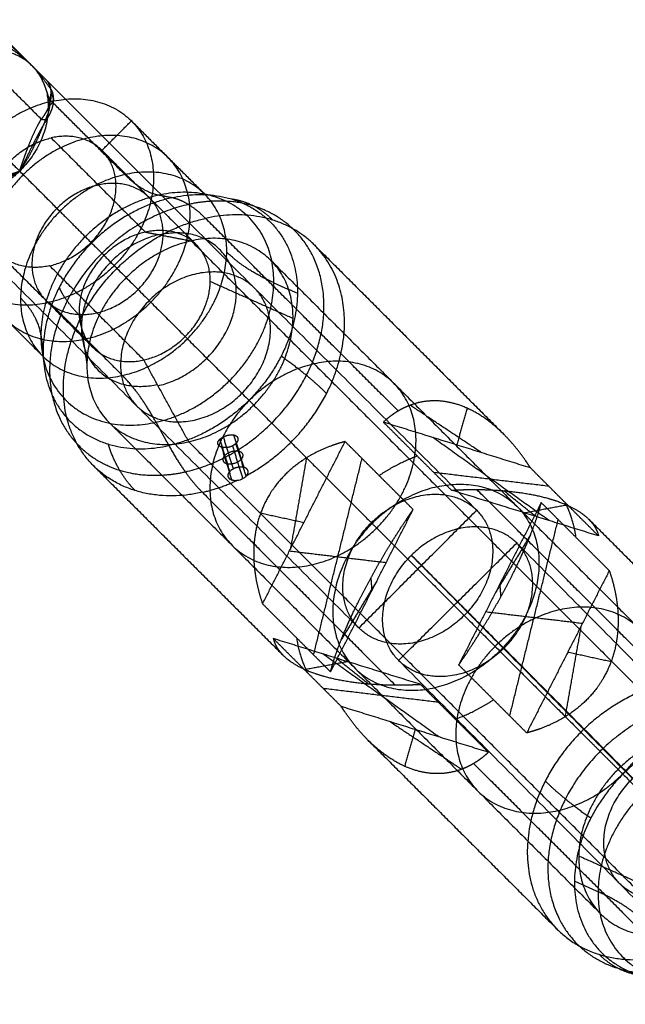
# Model space of a CAD drawing. Units: millimetres. Extents: x -2605 to 3896, y -16153 to 5750.
# Drawn here: x -1343 to -1285, y -11312 to -11218 of the extents above; entities that cross this region are included whole.
import ezdxf

# ---------------------------------------------------------------- set-up
doc = ezdxf.new("R2010")
doc.units = ezdxf.units.MM

msp = doc.modelspace()

# ---------------------------------------------------------------- linework, layer by layer
at = {"extrusion": (0, 0, -1)}
msp.add_arc((1105.393, -11470.011), 1500, 359.999997, 90.000002, dxfattribs=at)
for points, degree in [([(-1346.078, -11218.457), (-1344.985, -11219.344), (-1343.859, -11220.31), (-1342.823, -11221.268), (-1341.814, -11222.277)], 4), ([(-1340.937, -11227.396), (-1344.716, -11223.617), (-1348.496, -11219.837)], 2), ([(-1299.121, -11264.969), (-1320.468, -11243.623), (-1341.814, -11222.277)], 2), ([(-1341.809, -11222.281), (-1341.39, -11222.702), (-1341.009, -11223.16), (-1340.603, -11223.726), (-1340.045, -11224.49)], 4), ([(-1340.811, -11223.737), (-1340.854, -11223.516), (-1340.928, -11223.304), (-1341.033, -11223.104), (-1341.166, -11222.924), (-1341.322, -11222.768)], 5), ([(-1340.487, -11223.603), (-1340.136, -11223.954), (-1339.937, -11224.459), (-1339.97, -11225.03), (-1340.187, -11225.542)], 4), ([(-1340.146, -11226.086), (-1339.898, -11225.904), (-1339.743, -11225.685), (-1339.705, -11225.447), (-1339.789, -11225.213), (-1339.975, -11225.005)], 5), ([(-1332.917, -11232.722), (-1336.435, -11229.205), (-1339.952, -11225.688)], 2), ([(-1340.937, -11227.396), (-1340.554, -11227.469), (-1340.289, -11227.421), (-1340.232, -11227.24), (-1340.358, -11226.984)], 4), ([(-1340.386, -11227.359), (-1341.191, -11228.653), (-1341.82, -11229.97), (-1342.401, -11231.188), (-1343.015, -11232.389)], 4), ([(-1335.115, -11230.39), (-1333.701, -11228.975), (-1332.287, -11227.561)], 2), ([(-1332.287, -11227.561), (-1328.769, -11231.079), (-1325.252, -11234.596)], 2), ([(-1346.192, -11229.213), (-1342.674, -11232.73), (-1339.157, -11236.247)], 2), ([(-1341.528, -11229.769), (-1341.606, -11229.85), (-1341.713, -11229.917), (-1341.848, -11229.967), (-1342.006, -11229.998), (-1342.183, -11230.011)], 5), ([(-1339.993, -11229.197), (-1335.469, -11233.721), (-1330.945, -11238.246)], 2), ([(-1335.115, -11230.39), (-1330.591, -11234.914), (-1326.067, -11239.438)], 2), ([(-1343.015, -11232.389), (-1344.216, -11233.002), (-1345.435, -11233.584), (-1346.751, -11234.213), (-1348.045, -11235.018)], 4), ([(-1353.127, -11233.59), (-1331.781, -11254.936), (-1310.435, -11276.283)], 2), ([(-1328.415, -11234.944), (-1329.041, -11234.824), (-1329.667, -11234.703)], 2), ([(-1325.164, -11236.925), (-1325.993, -11236.096), (-1326.824, -11235.479), (-1327.638, -11235.094), (-1328.415, -11234.944)], 4), ([(-1318.71, -11237.092), (-1319.539, -11236.263), (-1320.474, -11235.643), (-1321.495, -11235.252), (-1322.576, -11235.095)], 4), ([(-1339.157, -11236.247), (-1336.414, -11238.99), (-1333.672, -11241.732)], 2), ([(-1306.656, -11255.433), (-1315.91, -11246.179), (-1325.164, -11236.925)], 2), ([(-1330.945, -11238.246), (-1330.316, -11238.367), (-1329.687, -11238.488)], 2), ([(-1329.687, -11238.488), (-1328.117, -11238.79), (-1326.547, -11239.092)], 2), ([(-1326.547, -11239.092), (-1314.735, -11250.904), (-1302.923, -11262.717)], 2), ([(-1314.711, -11239.48), (-1305.609, -11248.582), (-1296.507, -11257.684)], 2), ([(-1345.015, -11240.289), (-1340.49, -11244.813), (-1335.966, -11249.337)], 2), ([(-1331.088, -11250.53), (-1335.612, -11246.005), (-1340.137, -11241.481)], 2), ([(-1318.882, -11240.966), (-1307.07, -11252.778), (-1295.258, -11264.59)], 2), ([(-1333.672, -11241.732), (-1324.57, -11250.834), (-1315.468, -11259.936)], 2), ([(-1347.843, -11243.117), (-1344.326, -11246.635), (-1340.808, -11250.152)], 2), ([(-1324.716, -11242.982), (-1320.738, -11244.758), (-1316.759, -11246.535)], 2), ([(-1318.606, -11243.113), (-1317.473, -11243.619), (-1316.34, -11244.125)], 2), ([(-1337.092, -11246.42), (-1337.921, -11245.592), (-1338.561, -11244.822), (-1338.99, -11244.131), (-1339.205, -11243.534)], 4), ([(-1340.178, -11244.991), (-1336.66, -11248.508), (-1333.143, -11252.026)], 2), ([(-1337.317, -11245.794), (-1336.939, -11248.373), (-1336.561, -11250.953)], 2), ([(-1340.982, -11248.107), (-1340.875, -11248.841), (-1340.767, -11249.576)], 2), ([(-1326.773, -11258.396), (-1328.931, -11254.463), (-1331.088, -11250.53)], 2), ([(-1313.543, -11253.752), (-1314.372, -11252.923), (-1315.39, -11252.036), (-1316.578, -11251.109), (-1317.902, -11250.167)], 4), ([(-1306.656, -11255.433), (-1306.961, -11255.613), (-1307.257, -11255.813), (-1307.542, -11256.028), (-1307.817, -11256.26), (-1308.082, -11256.506)], 5), ([(-1298.648, -11259.443), (-1302.077, -11257.162), (-1305.507, -11254.881)], 2), ([(-1300.036, -11255.166), (-1300.536, -11256.933), (-1301.036, -11258.699)], 2), ([(-1334.438, -11256.522), (-1322.626, -11268.334), (-1310.814, -11280.146)], 2), ([(-1329.922, -11256.517), (-1329.581, -11257.138), (-1329.24, -11257.759)], 2), ([(-1293.952, -11260.905), (-1301.017, -11258.705), (-1308.082, -11256.506)], 2), ([(-1308.082, -11256.506), (-1306.448, -11258.139), (-1304.814, -11259.773)], 2), ([(-1329.24, -11257.759), (-1328.966, -11258.258), (-1328.693, -11258.757)], 2), ([(-1303.149, -11282.02), (-1314.961, -11270.208), (-1326.773, -11258.396)], 2), ([(-1322.827, -11261.233), (-1323.306, -11259.691), (-1323.784, -11258.149)], 2), ([(-1323.783, -11258.149), (-1323.729, -11258.098), (-1323.667, -11258.049), (-1323.598, -11258.002), (-1323.524, -11257.959), (-1323.445, -11257.919)], 5), ([(-1322.492, -11260.993), (-1322.969, -11259.456), (-1323.445, -11257.919)], 2), ([(-1321.465, -11260.856), (-1321.948, -11259.298), (-1322.431, -11257.74)], 2), ([(-1319.687, -11273.965), (-1315.723, -11266.168), (-1311.758, -11258.371)], 2), ([(-1308.491, -11261.639), (-1310.124, -11260.005), (-1311.758, -11258.371)], 2), ([(-1292.173, -11265.959), (-1297.75, -11261.973), (-1303.326, -11257.986)], 2), ([(-1331.925, -11263.081), (-1332.754, -11262.252), (-1333.477, -11261.214), (-1334.073, -11259.988), (-1334.531, -11258.606)], 4), ([(-1328.693, -11258.757), (-1327.93, -11260.146), (-1327.127, -11261.378), (-1326.3, -11262.419), (-1325.472, -11263.248)], 4), ([(-1322.63, -11262.058), (-1323.118, -11260.485), (-1323.606, -11258.913)], 2), ([(-1322.24, -11258.546), (-1322.292, -11258.602), (-1322.353, -11258.655), (-1322.421, -11258.705), (-1322.495, -11258.75), (-1322.574, -11258.79)], 5), ([(-1322.574, -11258.79), (-1322.087, -11260.361), (-1321.6, -11261.932)], 2), ([(-1321.265, -11261.689), (-1321.752, -11260.117), (-1322.24, -11258.545)], 2), ([(-1315.468, -11259.935), (-1316.24, -11264.321), (-1317.013, -11268.707)], 2), ([(-1315.468, -11259.936), (-1312.315, -11263.089), (-1309.163, -11266.242)], 2), ([(-1315.468, -11259.936), (-1315.468, -11259.936), (-1315.468, -11259.936)], 2), ([(-1314.784, -11278.868), (-1312.455, -11269.436), (-1310.127, -11260.003)], 2), ([(-1304.814, -11259.773), (-1303.181, -11261.407), (-1301.547, -11263.04)], 2), ([(-1335.924, -11260.693), (-1326.822, -11269.795), (-1317.72, -11278.897)], 2), ([(-1322.492, -11260.993), (-1322.945, -11261.223), (-1323.252, -11261.612), (-1323.107, -11262.002), (-1322.628, -11262.154), (-1322.121, -11262.09)], 5), ([(-1321.212, -11261.629), (-1320.95, -11261.303), (-1320.973, -11260.919), (-1321.428, -11260.686), (-1322.039, -11260.763), (-1322.492, -11260.993)], 5), ([(-1303.276, -11261.311), (-1297.75, -11261.973), (-1292.223, -11262.634)], 2), ([(-1290.685, -11264.172), (-1292.319, -11262.538), (-1293.952, -11260.905)], 2), ([(-1322.121, -11262.09), (-1321.942, -11262.068), (-1321.759, -11262.013), (-1321.6, -11261.932)], 3), ([(-1321.6, -11261.932), (-1321.44, -11261.851), (-1321.305, -11261.745), (-1321.212, -11261.629)], 3), ([(-1305.224, -11264.906), (-1306.857, -11263.272), (-1308.491, -11261.639)], 2), ([(-1302.923, -11262.717), (-1291.111, -11274.529), (-1279.299, -11286.341)], 2), ([(-1301.547, -11263.04), (-1301.063, -11263.014), (-1300.576, -11262.994), (-1300.087, -11262.982), (-1299.597, -11262.978), (-1299.108, -11262.981)], 5), ([(-1287.418, -11267.439), (-1294.482, -11265.24), (-1301.547, -11263.04)], 2), ([(-1280.6, -11281.489), (-1289.854, -11272.235), (-1299.108, -11262.981)], 2), ([(-1293.471, -11265.555), (-1294.998, -11264.325), (-1296.525, -11263.096)], 2), ([(-1325.472, -11263.248), (-1316.218, -11272.502), (-1306.964, -11281.755)], 2), ([(-1287.418, -11267.439), (-1289.051, -11265.806), (-1290.685, -11264.172)], 2), ([(-1313.153, -11280.5), (-1309.188, -11272.703), (-1305.224, -11264.906)], 2), ([(-1310.435, -11276.283), (-1304.778, -11270.626), (-1299.121, -11264.969)], 2), ([(-1292.919, -11264.237), (-1296.883, -11272.034), (-1300.848, -11279.831)], 2), ([(-1295.258, -11264.59), (-1283.445, -11276.402), (-1271.633, -11288.214)], 2), ([(-1290.441, -11264.476), (-1292.47, -11264.856), (-1294.499, -11265.235)], 2), ([(-1292.919, -11264.237), (-1291.285, -11265.871), (-1289.652, -11267.504)], 2), ([(-1319.867, -11265.235), (-1317.789, -11265.689), (-1315.71, -11266.143)], 2), ([(-1295.945, -11284.734), (-1293.616, -11275.301), (-1291.288, -11265.868)], 2), ([(-1288.351, -11265.84), (-1279.249, -11274.942), (-1270.147, -11284.044)], 2), ([(-1309.163, -11266.242), (-1308.237, -11267.167), (-1307.312, -11268.092)], 2), ([(-1293.948, -11267.332), (-1295.649, -11270.142), (-1297.35, -11272.951)], 2), ([(-1289.652, -11267.504), (-1288.018, -11269.138), (-1286.384, -11270.771)], 2), ([(-1317.101, -11268.879), (-1312.455, -11269.436), (-1307.81, -11269.992)], 2), ([(-1307.312, -11268.092), (-1298.21, -11277.194), (-1289.108, -11286.296)], 2), ([(-1306.624, -11279.396), (-1300.944, -11273.763), (-1295.264, -11268.129)], 2), ([(-1252.791, -11311.014), (-1274.028, -11289.571), (-1295.264, -11268.129)], 2), ([(-1305.4, -11269.307), (-1284.157, -11290.756), (-1262.914, -11312.205)], 2), ([(-1296.505, -11278.235), (-1300.944, -11273.763), (-1305.384, -11269.291)], 2), ([(-1262.898, -11312.188), (-1284.141, -11290.739), (-1305.384, -11269.291)], 2), ([(-1286.384, -11270.771), (-1290.349, -11278.568), (-1294.314, -11286.365)], 2), ([(-1309.287, -11271.479), (-1309.24, -11272.097), (-1309.194, -11272.714)], 2), ([(-1308.722, -11271.786), (-1310.423, -11274.595), (-1312.123, -11277.404)], 2), ([(-1296.784, -11273.257), (-1296.831, -11272.64), (-1296.878, -11272.023)], 2), ([(-1319.687, -11273.965), (-1318.054, -11275.599), (-1316.42, -11277.232)], 2), ([(-1288.97, -11275.857), (-1293.616, -11275.301), (-1298.262, -11274.745)], 2), ([(-1290.604, -11284.801), (-1289.831, -11280.416), (-1289.058, -11276.03)], 2), ([(-1315.387, -11280.564), (-1317.02, -11278.931), (-1318.654, -11277.297)], 2), ([(-1304.525, -11281.696), (-1311.589, -11279.497), (-1318.654, -11277.297)], 2), ([(-1316.42, -11277.232), (-1314.786, -11278.866), (-1313.153, -11280.5)], 2), ([(-1254.019, -11321.132), (-1275.262, -11299.684), (-1296.505, -11278.235)], 2), ([(-1254.002, -11321.116), (-1275.245, -11299.667), (-1296.489, -11278.218)], 2), ([(-1302.745, -11286.75), (-1308.322, -11282.764), (-1313.899, -11278.778)], 2), ([(-1309.546, -11281.641), (-1311.074, -11280.411), (-1312.601, -11279.182)], 2), ([(-1290.362, -11278.593), (-1288.283, -11279.047), (-1286.204, -11279.501)], 2), ([(-1315.63, -11280.26), (-1313.602, -11279.881), (-1311.573, -11279.502)], 2), ([(-1310.814, -11280.146), (-1299.002, -11291.959), (-1287.19, -11303.771)], 2), ([(-1264.216, -11322.216), (-1285.42, -11300.806), (-1306.624, -11279.396)], 2), ([(-1297.581, -11283.098), (-1299.214, -11281.464), (-1300.848, -11279.831)], 2), ([(-1312.119, -11283.832), (-1313.753, -11282.198), (-1315.387, -11280.564)], 2), ([(-1302.795, -11283.426), (-1308.322, -11282.764), (-1313.849, -11282.102)], 2), ([(-1306.964, -11281.755), (-1306.474, -11281.759), (-1305.985, -11281.754), (-1305.496, -11281.742), (-1305.009, -11281.723), (-1304.525, -11281.696)], 5), ([(-1304.525, -11281.696), (-1302.891, -11283.33), (-1301.257, -11284.964)], 2), ([(-1279.524, -11305.644), (-1291.336, -11293.832), (-1303.149, -11282.02)], 2), ([(-1294.314, -11286.365), (-1295.947, -11284.731), (-1297.581, -11283.098)], 2), ([(-1297.99, -11288.231), (-1305.055, -11286.031), (-1312.119, -11283.832)], 2), ([(-1301.257, -11284.964), (-1299.624, -11286.597), (-1297.99, -11288.231)], 2), ([(-1307.424, -11285.294), (-1303.994, -11287.575), (-1300.565, -11289.856)], 2), ([(-1305.036, -11286.037), (-1305.536, -11287.804), (-1306.036, -11289.57)], 2), ([(-1289.108, -11286.296), (-1287.323, -11288.081), (-1285.538, -11289.866)], 2), ([(-1309.564, -11287.053), (-1300.462, -11296.155), (-1291.36, -11305.257)], 2), ([(-1297.99, -11288.231), (-1298.255, -11288.477), (-1298.53, -11288.708), (-1298.815, -11288.924), (-1299.11, -11289.123), (-1299.415, -11289.304)], 5), ([(-1299.415, -11289.304), (-1290.161, -11298.558), (-1280.908, -11307.812)], 2), ([(-1285.538, -11289.866), (-1282.353, -11293.051), (-1279.168, -11296.236)], 2), ([(-1288.17, -11294.57), (-1289.494, -11293.628), (-1290.681, -11292.701), (-1291.699, -11291.813), (-1292.528, -11290.984)], 4), ([(-1281.356, -11301.755), (-1285.334, -11299.978), (-1289.312, -11298.202)], 2), ([(-1287.466, -11301.623), (-1288.599, -11301.117), (-1289.731, -11300.612)], 2), ([(-1283.496, -11309.641), (-1284.576, -11309.484), (-1285.598, -11309.094), (-1286.533, -11308.474), (-1287.361, -11307.645)], 4)]:
    msp.add_open_spline(points, degree=degree)
for points, knots in [([(-1346.538, -11219.192), (-1346.536, -11219.192), (-1346.534, -11219.193), (-1346.533, -11219.194), (-1345.974, -11219.443), (-1345.406, -11219.713), (-1344.845, -11220.007), (-1343.913, -11220.555), (-1343.036, -11221.191), (-1342.687, -11221.468), (-1342.308, -11221.797), (-1341.947, -11222.145), (-1341.907, -11222.184), (-1341.864, -11222.226), (-1341.822, -11222.269), (-1341.819, -11222.271), (-1341.816, -11222.274), (-1341.814, -11222.277)], [5.872294, 5.872294, 5.872294, 5.872294, 5.872294, 5.872294, 5.886734, 5.886734, 5.886734, 11.137598, 11.137598, 11.137598, 14.807108, 14.807108, 14.807108, 15.270539, 15.270539, 15.270539, 15.301659, 15.301659, 15.301659, 15.301659, 15.301659, 15.301659]), ([(-1341.814, -11222.277), (-1341.816, -11222.274), (-1341.819, -11222.271), (-1341.822, -11222.269), (-1341.864, -11222.227), (-1341.906, -11222.185), (-1341.945, -11222.145), (-1342.297, -11221.793), (-1342.649, -11221.441), (-1342.964, -11221.126), (-1343.331, -11220.76), (-1343.704, -11220.386), (-1343.753, -11220.338), (-1343.801, -11220.289), (-1343.85, -11220.24)], [-6.044149, -6.044149, -6.044149, -6.044149, -6.044149, -6.044149, -6.024201, -6.024201, -6.024201, -5.727146, -5.727146, -5.727146, -3.375019, -3.375019, -3.375019, -3.023317, -3.023317, -3.023317, -3.023317, -3.023317, -3.023317]), ([(-1341.814, -11222.277), (-1341.812, -11222.278), (-1341.81, -11222.28), (-1341.809, -11222.282), (-1341.783, -11222.308), (-1341.757, -11222.334), (-1341.733, -11222.359), (-1341.411, -11222.702), (-1341.132, -11223.086), (-1340.912, -11223.475), (-1340.629, -11224.111), (-1340.403, -11224.799), (-1340.329, -11225.042), (-1340.258, -11225.29), (-1340.187, -11225.542)], [0, 0, 0, 0, 0, 0, 0.03112, 0.03112, 0.03112, 0.494551, 0.494551, 0.494551, 6.34939, 6.34939, 6.34939, 9.429626, 9.429626, 9.429626, 9.429626, 9.429626, 9.429626]), ([(-1340.937, -11227.396), (-1340.926, -11227.382), (-1340.914, -11227.368), (-1340.903, -11227.354), (-1340.722, -11227.133), (-1340.559, -11226.898), (-1340.423, -11226.667), (-1340.192, -11226.194), (-1340.048, -11225.711), (-1340, -11225.469), (-1339.951, -11224.997), (-1339.998, -11224.558), (-1340.045, -11224.35), (-1340.127, -11224.127), (-1340.238, -11223.929), (-1340.254, -11223.902), (-1340.27, -11223.876), (-1340.287, -11223.85)], [0, 0, 0, 0, 0, 0, 0.08983, 0.08983, 0.08983, 1.42197, 1.42197, 1.42197, 2.759226, 2.759226, 2.759226, 4.090793, 4.090793, 4.090793, 4.303929, 4.303929, 4.303929, 4.303929, 4.303929, 4.303929]), ([(-1340.045, -11224.49), (-1339.94, -11224.651), (-1339.857, -11224.846), (-1339.801, -11225.067), (-1339.741, -11225.643), (-1339.862, -11226.289), (-1339.993, -11226.667), (-1340.175, -11227.028), (-1340.386, -11227.359)], [8.080433, 8.080433, 8.080433, 8.080433, 8.080433, 8.080433, 10.208739, 10.208739, 10.208739, 13.156184, 13.156184, 13.156184, 13.156184, 13.156184, 13.156184]), ([(-1340.187, -11225.542), (-1340.179, -11225.57), (-1340.172, -11225.599), (-1340.166, -11225.63), (-1340.149, -11225.728), (-1340.14, -11225.839), (-1340.138, -11225.918), (-1340.142, -11226.084), (-1340.162, -11226.26), (-1340.175, -11226.35), (-1340.211, -11226.53), (-1340.26, -11226.707), (-1340.287, -11226.793), (-1340.319, -11226.883), (-1340.352, -11226.968), (-1340.354, -11226.973), (-1340.356, -11226.978), (-1340.358, -11226.984)], [0, 0, 0, 0, 0, 0, 0.232714, 0.232714, 0.232714, 0.701641, 0.701641, 0.701641, 1.172572, 1.172572, 1.172572, 1.6417, 1.6417, 1.6417, 1.673335, 1.673335, 1.673335, 1.673335, 1.673335, 1.673335]), ([(-1340.358, -11226.984), (-1340.44, -11227.188), (-1340.521, -11227.394), (-1340.603, -11227.6), (-1340.979, -11228.543), (-1341.377, -11229.489), (-1341.718, -11230.215), (-1342.139, -11231.004), (-1342.603, -11231.758), (-1342.653, -11231.838), (-1342.752, -11231.994), (-1342.853, -11232.149), (-1342.903, -11232.224), (-1342.955, -11232.302), (-1343.008, -11232.38), (-1343.01, -11232.383), (-1343.013, -11232.386), (-1343.015, -11232.389)], [15.525524, 15.525524, 15.525524, 15.525524, 15.525524, 15.525524, 17.268156, 17.268156, 17.268156, 23.470611, 23.470611, 23.470611, 24.213397, 24.213397, 24.213397, 24.924519, 24.924519, 24.924519, 24.955644, 24.955644, 24.955644, 24.955644, 24.955644, 24.955644]), ([(-1343.015, -11232.389), (-1343.014, -11232.386), (-1343.013, -11232.383), (-1343.012, -11232.38), (-1342.987, -11232.307), (-1342.963, -11232.233), (-1342.94, -11232.162), (-1342.892, -11232.018), (-1342.844, -11231.874), (-1342.819, -11231.8), (-1342.588, -11231.11), (-1342.345, -11230.41), (-1342.105, -11229.769), (-1341.746, -11228.91), (-1341.28, -11228.005), (-1341.172, -11227.804), (-1341.058, -11227.6), (-1340.937, -11227.396)], [-6.04347, -6.04347, -6.04347, -6.04347, -6.04347, -6.04347, -6.023523, -6.023523, -6.023523, -5.567787, -5.567787, -5.567787, -5.091759, -5.091759, -5.091759, -1.116799, -1.116799, -1.116799, 0, 0, 0, 0, 0, 0]), ([(-1343.015, -11232.389), (-1343.018, -11232.392), (-1343.021, -11232.394), (-1343.025, -11232.396), (-1343.052, -11232.415), (-1343.079, -11232.433), (-1343.103, -11232.449), (-1343.537, -11232.741), (-1343.986, -11233.018), (-1344.42, -11233.266), (-1345.344, -11233.754), (-1346.298, -11234.187), (-1346.799, -11234.399), (-1347.427, -11234.651), (-1348.05, -11234.898), (-1348.174, -11234.948), (-1348.297, -11234.997), (-1348.421, -11235.046)], [0, 0, 0, 0, 0, 0, 0.031015, 0.031015, 0.031015, 0.260208, 0.260208, 0.260208, 4.164673, 4.164673, 4.164673, 8.37934, 8.37934, 8.37934, 9.429756, 9.429756, 9.429756, 9.429756, 9.429756, 9.429756]), ([(-1348.009, -11234.467), (-1347.885, -11234.394), (-1347.762, -11234.323), (-1347.64, -11234.255), (-1347.032, -11233.926), (-1346.444, -11233.649), (-1345.987, -11233.453), (-1345.13, -11233.112), (-1344.308, -11232.821), (-1343.917, -11232.688), (-1343.507, -11232.552), (-1343.098, -11232.417), (-1343.076, -11232.41), (-1343.05, -11232.401), (-1343.024, -11232.392), (-1343.021, -11232.391), (-1343.018, -11232.39), (-1343.015, -11232.389)], [-6.041801, -6.041801, -6.041801, -6.041801, -6.041801, -6.041801, -5.368782, -5.368782, -5.368782, -2.668375, -2.668375, -2.668375, -0.16672, -0.16672, -0.16672, -0.019872, -0.019872, -0.019872, 0, 0, 0, 0, 0, 0]), ([(-1293.952, -11260.905), (-1294.053, -11260.747), (-1294.156, -11260.59), (-1294.26, -11260.435), (-1294.886, -11259.522), (-1295.564, -11258.658), (-1296.165, -11257.982), (-1297.402, -11256.773), (-1298.747, -11255.815), (-1299.422, -11255.418), (-1300.784, -11254.789), (-1302.154, -11254.486), (-1302.826, -11254.419), (-1304.048, -11254.447), (-1305.192, -11254.737), (-1305.703, -11254.923), (-1306.191, -11255.157), (-1306.656, -11255.433)], [0, 0, 0, 0, 0, 0, 0.946158, 0.946158, 0.946158, 5.606046, 5.606046, 5.606046, 10.012485, 10.012485, 10.012485, 14.34574, 14.34574, 14.34574, 18.092748, 18.092748, 18.092748, 18.092748, 18.092748, 18.092748]), ([(-1322.574, -11258.79), (-1322.897, -11258.954), (-1323.299, -11259.03), (-1323.685, -11258.967), (-1324.016, -11258.745), (-1323.995, -11258.437), (-1323.954, -11258.339), (-1323.882, -11258.241), (-1323.784, -11258.149)], [-3.37554, -3.37554, -3.37554, -3.37554, -3.37554, -3.37554, -1.374767, -1.374767, -1.374767, -0.488428, -0.488428, -0.488428, -0.488428, -0.488428, -0.488428]), ([(-1323.445, -11257.919), (-1323.122, -11257.755), (-1322.728, -11257.654), (-1322.357, -11257.667), (-1322.029, -11257.881), (-1322.039, -11258.223), (-1322.076, -11258.335), (-1322.144, -11258.444), (-1322.239, -11258.545)], [-3.37554, -3.37554, -3.37554, -3.37554, -3.37554, -3.37554, -1.374767, -1.374767, -1.374767, -0.48932, -0.48932, -0.48932, -0.48932, -0.48932, -0.48932]), ([(-1311.758, -11258.371), (-1312.181, -11258.483), (-1312.6, -11258.608), (-1313.013, -11258.75), (-1314.217, -11259.213), (-1315.358, -11259.817), (-1316.078, -11260.281), (-1317.486, -11261.391), (-1318.639, -11262.777), (-1319.156, -11263.571), (-1319.946, -11265.172), (-1320.382, -11266.917), (-1320.507, -11267.753), (-1320.611, -11269.516), (-1320.412, -11271.282), (-1320.233, -11272.194), (-1319.99, -11273.089), (-1319.687, -11273.965)], [0, 0, 0, 0, 0, 0, 2.282217, 2.282217, 2.282217, 6.737591, 6.737591, 6.737591, 11.611645, 11.611645, 11.611645, 15.89629, 15.89629, 15.89629, 20.554461, 20.554461, 20.554461, 20.554461, 20.554461, 20.554461]), ([(-1299.108, -11262.981), (-1298.361, -11262.986), (-1297.615, -11263.011), (-1296.874, -11263.055), (-1295.298, -11263.197), (-1293.803, -11263.442), (-1293.036, -11263.604), (-1291.583, -11263.99), (-1290.358, -11264.482), (-1289.808, -11264.754), (-1288.823, -11265.352), (-1288.138, -11266.01), (-1287.863, -11266.359), (-1287.621, -11266.787), (-1287.475, -11267.219), (-1287.453, -11267.293), (-1287.434, -11267.366), (-1287.418, -11267.439)], [0, 0, 0, 0, 0, 0, 3.747008, 3.747008, 3.747008, 8.080263, 8.080263, 8.080263, 12.486702, 12.486702, 12.486702, 17.14659, 17.14659, 17.14659, 18.092748, 18.092748, 18.092748, 18.092748, 18.092748, 18.092748]), ([(-1313.153, -11280.5), (-1313.039, -11280.039), (-1312.894, -11279.533), (-1312.716, -11278.979), (-1312.304, -11277.822), (-1311.759, -11276.5), (-1311.467, -11275.831), (-1310.781, -11274.338), (-1309.977, -11272.75), (-1309.523, -11271.893), (-1308.62, -11270.258), (-1307.681, -11268.678), (-1307.23, -11267.945), (-1306.553, -11266.877), (-1305.888, -11265.875), (-1305.664, -11265.544), (-1305.443, -11265.221), (-1305.224, -11264.906)], [0, 0, 0, 0, 0, 0, 4.65817, 4.65817, 4.65817, 8.942816, 8.942816, 8.942816, 13.81687, 13.81687, 13.81687, 18.272244, 18.272244, 18.272244, 20.554461, 20.554461, 20.554461, 20.554461, 20.554461, 20.554461]), ([(-1300.848, -11279.831), (-1300.629, -11279.516), (-1300.408, -11279.192), (-1300.184, -11278.861), (-1299.519, -11277.86), (-1298.842, -11276.792), (-1298.391, -11276.058), (-1297.452, -11274.479), (-1296.548, -11272.843), (-1296.094, -11271.986), (-1295.291, -11270.399), (-1294.604, -11268.905), (-1294.312, -11268.236), (-1293.768, -11266.914), (-1293.356, -11265.758), (-1293.177, -11265.203), (-1293.032, -11264.697), (-1292.919, -11264.237)], [0, 0, 0, 0, 0, 0, 2.282217, 2.282217, 2.282217, 6.737591, 6.737591, 6.737591, 11.611645, 11.611645, 11.611645, 15.89629, 15.89629, 15.89629, 20.554461, 20.554461, 20.554461, 20.554461, 20.554461, 20.554461]), ([(-1286.384, -11270.771), (-1286.082, -11271.648), (-1285.838, -11272.543), (-1285.66, -11273.454), (-1285.461, -11275.221), (-1285.565, -11276.984), (-1285.69, -11277.82), (-1286.126, -11279.564), (-1286.915, -11281.165), (-1287.432, -11281.959), (-1288.585, -11283.345), (-1289.993, -11284.456), (-1290.713, -11284.92), (-1291.855, -11285.524), (-1293.058, -11285.987), (-1293.472, -11286.128), (-1293.891, -11286.254), (-1294.314, -11286.365)], [0, 0, 0, 0, 0, 0, 4.65817, 4.65817, 4.65817, 8.942816, 8.942816, 8.942816, 13.81687, 13.81687, 13.81687, 18.272244, 18.272244, 18.272244, 20.554461, 20.554461, 20.554461, 20.554461, 20.554461, 20.554461]), ([(-1318.654, -11277.297), (-1318.637, -11277.371), (-1318.618, -11277.444), (-1318.596, -11277.517), (-1318.451, -11277.95), (-1318.208, -11278.378), (-1317.934, -11278.727), (-1317.248, -11279.385), (-1316.264, -11279.983), (-1315.714, -11280.255), (-1314.489, -11280.747), (-1313.036, -11281.133), (-1312.269, -11281.294), (-1310.774, -11281.539), (-1309.198, -11281.681), (-1308.456, -11281.726), (-1307.71, -11281.75), (-1306.964, -11281.755)], [0, 0, 0, 0, 0, 0, 0.946158, 0.946158, 0.946158, 5.606046, 5.606046, 5.606046, 10.012485, 10.012485, 10.012485, 14.34574, 14.34574, 14.34574, 18.092748, 18.092748, 18.092748, 18.092748, 18.092748, 18.092748]), ([(-1299.415, -11289.304), (-1299.881, -11289.58), (-1300.369, -11289.813), (-1300.879, -11290), (-1302.024, -11290.289), (-1303.246, -11290.317), (-1303.918, -11290.251), (-1305.288, -11289.948), (-1306.65, -11289.318), (-1307.324, -11288.922), (-1308.67, -11287.963), (-1309.906, -11286.754), (-1310.507, -11286.078), (-1311.186, -11285.215), (-1311.812, -11284.302), (-1311.916, -11284.146), (-1312.018, -11283.99), (-1312.119, -11283.832)], [0, 0, 0, 0, 0, 0, 3.747008, 3.747008, 3.747008, 8.080263, 8.080263, 8.080263, 12.486702, 12.486702, 12.486702, 17.14659, 17.14659, 17.14659, 18.092748, 18.092748, 18.092748, 18.092748, 18.092748, 18.092748])]:
    msp.add_open_spline(points, degree=5, knots=knots)
for points, weights, knots in [([(-1341.814, -11222.277), (-1345.62, -11218.47), (-1350.988, -11222.649), (-1351.482, -11223.033), (-1351.926, -11223.478)], [0.943738164623, 0.738630571376, 1, 0.968476114555, 0.943738015122], [1.690632, 1.690632, 1.690632, 15.707963, 15.707963, 17.3986, 17.3986, 17.3986]), ([(-1339.952, -11225.688), (-1349.853, -11227.897), (-1349.965, -11237.549), (-1350.078, -11247.2), (-1340.178, -11244.991)], [1, 0.707106781089, 1, 0.707106781089, 1], [0, 0, 0, 22, 22, 44, 44, 44]), ([(-1339.952, -11225.688), (-1330.051, -11223.478), (-1330.164, -11233.13), (-1330.277, -11242.782), (-1340.178, -11244.991)], [1, 0.707106781285, 1, 0.707106781285, 1], [-44, -44, -44, -22, -22, 0, 0, 0]), ([(-1340.137, -11241.481), (-1333.836, -11240.075), (-1333.764, -11233.933), (-1333.693, -11227.791), (-1339.993, -11229.197)], [1, 0.707106781173, 1, 0.707106781173, 1], [0, 0, 0, 14, 14, 28, 28, 28]), ([(-1336.66, -11248.508), (-1326.759, -11246.299), (-1326.647, -11236.647), (-1326.534, -11226.996), (-1336.435, -11229.205)], [1, 0.707106781155, 1, 0.707106781155, 1], [0, 0, 0, 17.27876, 17.27876, 34.557519, 34.557519, 34.557519]), ([(-1336.435, -11229.205), (-1346.335, -11231.414), (-1346.448, -11241.066), (-1346.561, -11250.718), (-1336.66, -11248.508)], [1, 0.707106781218, 1, 0.707106781218, 1], [0, 0, 0, 17.27876, 17.27876, 34.557519, 34.557519, 34.557519]), ([(-1340.137, -11241.481), (-1346.437, -11242.887), (-1346.365, -11236.745), (-1346.293, -11230.603), (-1339.993, -11229.197)], [1, 0.7071067812, 1, 0.7071067812, 1], [-28, -28, -28, -14, -14, 0, 0, 0]), ([(-1343.015, -11232.389), (-1345.358, -11234.732), (-1348.32, -11235.084), (-1351.282, -11235.436), (-1353.127, -11233.59)], [1, 0.923879485106, 1, 0.923879485106, 1], [-13.254839, -13.254839, -13.254839, -6.627419, -6.627419, 0, 0, 0]), ([(-1332.917, -11232.722), (-1342.818, -11234.932), (-1342.931, -11244.583), (-1343.043, -11254.235), (-1333.143, -11252.026)], [1, 0.707106781293, 1, 0.707106781293, 1], [0, 0, 0, 22, 22, 44, 44, 44]), ([(-1333.143, -11252.026), (-1323.242, -11249.816), (-1323.129, -11240.165), (-1323.016, -11230.513), (-1332.917, -11232.722)], [1, 0.70710678108, 1, 0.70710678108, 1], [0, 0, 0, 22, 22, 44, 44, 44]), ([(-1335.469, -11233.721), (-1341.769, -11235.127), (-1341.841, -11241.269), (-1341.913, -11247.411), (-1335.612, -11246.005)], [1, 0.707106781212, 1, 0.707106781212, 1], [0, 0, 0, 10.995574, 10.995574, 21.991149, 21.991149, 21.991149]), ([(-1335.612, -11246.005), (-1329.312, -11244.599), (-1329.24, -11238.457), (-1329.168, -11232.315), (-1335.469, -11233.721)], [1, 0.707106781161, 1, 0.707106781161, 1], [0, 0, 0, 10.995574, 10.995574, 21.991149, 21.991149, 21.991149]), ([(-1329.667, -11234.703), (-1340.855, -11237.2), (-1340.982, -11248.107), (-1341.11, -11259.013), (-1329.922, -11256.517)], [1, 0.707106781187, 1, 0.707106781187, 1], [0, 0, 0, 24.860932, 24.860932, 49.721865, 49.721865, 49.721865]), ([(-1329.922, -11256.517), (-1318.733, -11254.02), (-1318.606, -11243.113), (-1318.478, -11232.206), (-1329.667, -11234.703)], [1, 0.707106781187, 1, 0.707106781187, 1], [0, 0, 0, 24.860932, 24.860932, 49.721865, 49.721865, 49.721865]), ([(-1328.415, -11234.944), (-1316.201, -11232.219), (-1316.34, -11244.125), (-1316.479, -11256.031), (-1328.693, -11258.757)], [1, 0.707106781273, 1, 0.707106781273, 1], [0, 0, 0, 27.139068, 27.139068, 54.278135, 54.278135, 54.278135]), ([(-1328.415, -11234.944), (-1340.628, -11237.67), (-1340.767, -11249.576), (-1340.906, -11261.482), (-1328.693, -11258.757)], [1, 0.7071067811, 1, 0.7071067811, 1], [-54.278135, -54.278135, -54.278135, -27.139068, -27.139068, 0, 0, 0]), ([(-1326.815, -11235.594), (-1334.631, -11237.338), (-1338.457, -11244.861), (-1344.905, -11257.543), (-1333.414, -11261.121), (-1330.48, -11262.034), (-1327.116, -11261.283)], [0.871173026196, 0.802756383861, 1, 0.707106781187, 1, 0.904350397346, 0.87117302621], [7.5708, 7.5708, 7.5708, 23.182908, 23.182908, 46.365816, 46.365816, 53.936616, 53.936616, 53.936616]), ([(-1327.116, -11261.283), (-1319.3, -11259.539), (-1315.474, -11252.016), (-1309.026, -11239.334), (-1320.517, -11235.757), (-1323.451, -11234.843), (-1326.815, -11235.594)], [0.87117302621, 0.80275638384, 1, 0.707106781187, 1, 0.904350397326, 0.871173026196], [7.5708, 7.5708, 7.5708, 23.182908, 23.182908, 46.365816, 46.365816, 53.936616, 53.936616, 53.936616]), ([(-1321.212, -11261.629), (-1310.261, -11255.666), (-1311.965, -11245.013), (-1313.669, -11234.36), (-1325.164, -11236.925)], [1, 0.761409581277, 1, 0.761409581277, 1], [0, 0, 0, 25.542276, 25.542276, 51.084552, 51.084552, 51.084552]), ([(-1325.472, -11263.248), (-1338.973, -11266.26), (-1338.819, -11253.099), (-1338.665, -11239.938), (-1325.164, -11236.925)], [1, 0.707106781129, 1, 0.707106781129, 1], [-60, -60, -60, -30, -30, 0, 0, 0]), ([(-1330.945, -11238.246), (-1337.245, -11239.652), (-1337.317, -11245.794), (-1337.389, -11251.936), (-1331.088, -11250.53)], [1, 0.707106781019, 1, 0.707106781019, 1], [-28, -28, -28, -14, -14, 0, 0, 0]), ([(-1329.63, -11238.499), (-1337.007, -11240.145), (-1337.091, -11247.336), (-1337.175, -11254.527), (-1329.799, -11252.88)], [0.999999999994, 0.707106781189, 1, 0.707106781092, 1.00000000019], [32.78189, 32.78189, 32.78189, 65.563781, 65.563781, 98.345671, 98.345671, 98.345671]), ([(-1331.088, -11250.53), (-1324.788, -11249.124), (-1324.716, -11242.982), (-1324.644, -11236.84), (-1330.945, -11238.246)], [1, 0.707106781354, 1, 0.707106781354, 1], [-28, -28, -28, -14, -14, 0, 0, 0]), ([(-1329.73, -11253.006), (-1322.296, -11251.347), (-1322.211, -11244.1), (-1322.127, -11236.853), (-1329.56, -11238.512)], [0.999999999815, 0.707106781279, 1, 0.70710678118, 1.00000000001], [33.036979, 33.036979, 33.036979, 66.073958, 66.073958, 99.110937, 99.110937, 99.110937]), ([(-1326.547, -11239.092), (-1336.448, -11241.302), (-1336.561, -11250.953), (-1336.674, -11260.605), (-1326.773, -11258.396)], [1, 0.707106781293, 1, 0.707106781293, 1], [0, 0, 0, 22, 22, 44, 44, 44]), ([(-1326.773, -11258.396), (-1316.872, -11256.186), (-1316.759, -11246.535), (-1316.647, -11236.883), (-1326.547, -11239.092)], [1, 0.70710678108, 1, 0.70710678108, 1], [0, 0, 0, 22, 22, 44, 44, 44]), ([(-1320.468, -11243.623), (-1324.923, -11239.167), (-1330.58, -11244.824), (-1336.237, -11250.481), (-1331.781, -11254.936)], [1, 0.707106781187, 1, 0.707106781187, 1], [0, 0, 0, 12.566371, 12.566371, 25.132741, 25.132741, 25.132741]), ([(-1331.781, -11254.936), (-1327.325, -11259.392), (-1321.669, -11253.735), (-1316.012, -11248.079), (-1320.468, -11243.623)], [1, 0.707106781187, 1, 0.707106781187, 1], [0, 0, 0, 12.566371, 12.566371, 25.132741, 25.132741, 25.132741]), ([(-1314.735, -11250.904), (-1324.636, -11253.114), (-1324.749, -11262.765), (-1324.861, -11272.417), (-1314.961, -11270.208)], [1, 0.707106781267, 1, 0.707106781267, 1], [0, 0, 0, 17.27876, 17.27876, 34.557519, 34.557519, 34.557519]), ([(-1314.961, -11270.208), (-1305.06, -11267.998), (-1304.947, -11258.347), (-1304.834, -11248.695), (-1314.735, -11250.904)], [1, 0.707106781106, 1, 0.707106781106, 1], [0, 0, 0, 17.27876, 17.27876, 34.557519, 34.557519, 34.557519]), ([(-1322.095, -11260.335), (-1321.228, -11259.896), (-1321.664, -11259.46), (-1322.099, -11259.024), (-1322.966, -11259.464)], [1, 0.707106782377, 1, 0.707106782377, 1], [0, 0, 0, 1.570796, 1.570796, 3.141593, 3.141593, 3.141593]), ([(-1322.966, -11259.465), (-1323.832, -11259.904), (-1323.397, -11260.34), (-1322.961, -11260.776), (-1322.095, -11260.336)], [1, 0.707106779996, 1, 0.707106779996, 1], [0, 0, 0, 1.570796, 1.570796, 3.141593, 3.141593, 3.141593]), ([(-1302.923, -11262.717), (-1312.824, -11264.926), (-1312.937, -11274.578), (-1313.049, -11284.229), (-1303.149, -11282.02)], [1, 0.707106781195, 1, 0.707106781195, 1], [-44, -44, -44, -22, -22, 0, 0, 0]), ([(-1302.923, -11262.717), (-1293.022, -11260.507), (-1293.135, -11270.159), (-1293.248, -11279.811), (-1303.149, -11282.02)], [1, 0.707106781178, 1, 0.707106781178, 1], [0, 0, 0, 22, 22, 44, 44, 44]), ([(-1310.435, -11276.283), (-1314.891, -11271.827), (-1309.234, -11266.17), (-1303.577, -11260.513), (-1299.121, -11264.969)], [1, 0.707106781187, 1, 0.707106781187, 1], [-32, -32, -32, -16, -16, 0, 0, 0]), ([(-1299.121, -11264.969), (-1294.666, -11269.425), (-1300.323, -11275.082), (-1305.979, -11280.738), (-1310.435, -11276.283)], [1, 0.707106781187, 1, 0.707106781187, 1], [-32, -32, -32, -16, -16, 0, 0, 0]), ([(-1296.489, -11278.218), (-1290.821, -11272.572), (-1295.277, -11268.116), (-1299.733, -11263.66), (-1305.4, -11269.307)], [1, 0.707106781187, 1, 0.707106781187, 1], [0, 0, 0, 16, 16, 32, 32, 32]), ([(-1296.489, -11278.218), (-1302.156, -11283.865), (-1306.612, -11279.409), (-1311.067, -11274.953), (-1305.4, -11269.307)], [1, 0.707106781187, 1, 0.707106781187, 1], [-32, -32, -32, -16, -16, 0, 0, 0]), ([(-1291.111, -11274.529), (-1301.012, -11276.738), (-1301.124, -11286.39), (-1301.237, -11296.042), (-1291.336, -11293.832)], [1, 0.707106781207, 1, 0.707106781207, 1], [0, 0, 0, 17.27876, 17.27876, 34.557519, 34.557519, 34.557519]), ([(-1291.336, -11293.832), (-1281.436, -11291.623), (-1281.323, -11281.971), (-1281.21, -11272.319), (-1291.111, -11274.529)], [1, 0.707106781166, 1, 0.707106781166, 1], [0, 0, 0, 17.27876, 17.27876, 34.557519, 34.557519, 34.557519]), ([(-1280.6, -11281.489), (-1294.101, -11284.502), (-1294.255, -11297.663), (-1294.409, -11310.824), (-1280.908, -11307.812)], [1, 0.707106781135, 1, 0.707106781135, 1], [-60, -60, -60, -30, -30, 0, 0, 0]), ([(-1278.956, -11283.453), (-1286.772, -11285.197), (-1290.597, -11292.72), (-1297.046, -11305.402), (-1285.555, -11308.98), (-1282.621, -11309.893), (-1279.256, -11309.143)], [0.871173026226, 0.802756383818, 1, 0.707106781187, 1, 0.90435039734, 0.871173026206], [7.387353, 7.387353, 7.387353, 22.621165, 22.621165, 45.24233, 45.24233, 52.629683, 52.629683, 52.629683]), ([(-1277.379, -11285.98), (-1289.592, -11288.705), (-1289.731, -11300.612), (-1289.871, -11312.518), (-1277.657, -11309.792)], [1, 0.707106780964, 1, 0.707106780964, 1], [0, 0, 0, 27.139068, 27.139068, 54.278135, 54.278135, 54.278135]), ([(-1279.299, -11286.341), (-1289.199, -11288.55), (-1289.312, -11298.202), (-1289.425, -11307.854), (-1279.524, -11305.644)], [1, 0.707106781125, 1, 0.707106781125, 1], [-44, -44, -44, -22, -22, 0, 0, 0]), ([(-1276.15, -11288.22), (-1287.338, -11290.716), (-1287.466, -11301.623), (-1287.593, -11312.53), (-1276.405, -11310.033)], [1, 0.707106781124, 1, 0.707106781124, 1], [-49.721865, -49.721865, -49.721865, -24.860932, -24.860932, 0, 0, 0]), ([(-1275.245, -11299.667), (-1280.913, -11305.314), (-1285.368, -11300.858), (-1289.824, -11296.402), (-1284.157, -11290.756)], [1, 0.707106782392, 1, 0.707106782392, 1], [0, 0, 0, 12.566371, 12.566371, 25.132741, 25.132741, 25.132741])]:
    msp.add_rational_spline(points, weights, degree=2, knots=knots)
for points, weights in [([(-1341.814, -11222.277), (-1337.358, -11226.732), (-1343.015, -11232.389)], [1, 0.707106960647, 1]), ([(-1341.187, -11223.042), (-1341.272, -11222.957), (-1341.326, -11222.851)], [1.000000001, 0.961279873936, 0.93279725415]), ([(-1329.667, -11234.703), (-1331.239, -11234.4), (-1332.917, -11232.722)], [1, 0.981956386854, 1]), ([(-1318.606, -11243.113), (-1321.451, -11241.843), (-1323.129, -11240.165)], [0.889514213093, 0.926122947056, 0.999999999961]), ([(-1340.982, -11248.107), (-1341.253, -11246.261), (-1342.931, -11244.583)], [0.889514213093, 0.926122947056, 0.999999999961]), ([(-1332.785, -11252.398), (-1332.964, -11252.205), (-1333.143, -11252.026)], [0.983626097146, 0.991570443322, 0.999999999945]), ([(-1329.922, -11256.517), (-1331.295, -11254.013), (-1332.785, -11252.398)], [0.889514213097, 0.921945658063, 0.983625561472]), ([(-1304.814, -11259.773), (-1306.726, -11260.468), (-1308.491, -11261.639)], [1, 0.989949493658, 1]), ([(-1325.472, -11263.248), (-1323.772, -11262.868), (-1322.121, -11262.09)], [1, 0.992169582808, 1]), ([(-1289.572, -11267.583), (-1289.827, -11265.784), (-1290.606, -11264.251)], [1, 0.989949493657, 1]), ([(-1316.42, -11277.232), (-1316.166, -11279.032), (-1315.387, -11280.564)], [1, 0.989949493678, 1]), ([(-1301.178, -11285.043), (-1299.266, -11284.348), (-1297.502, -11283.177)], [1, 0.989949493678, 1]), ([(-1282.942, -11304.572), (-1284.62, -11302.894), (-1287.466, -11301.623)], [0.999999999971, 0.926122947073, 0.889514213108])]:
    msp.add_rational_spline(points, weights, degree=2)

doc.saveas('drawing.dxf')
